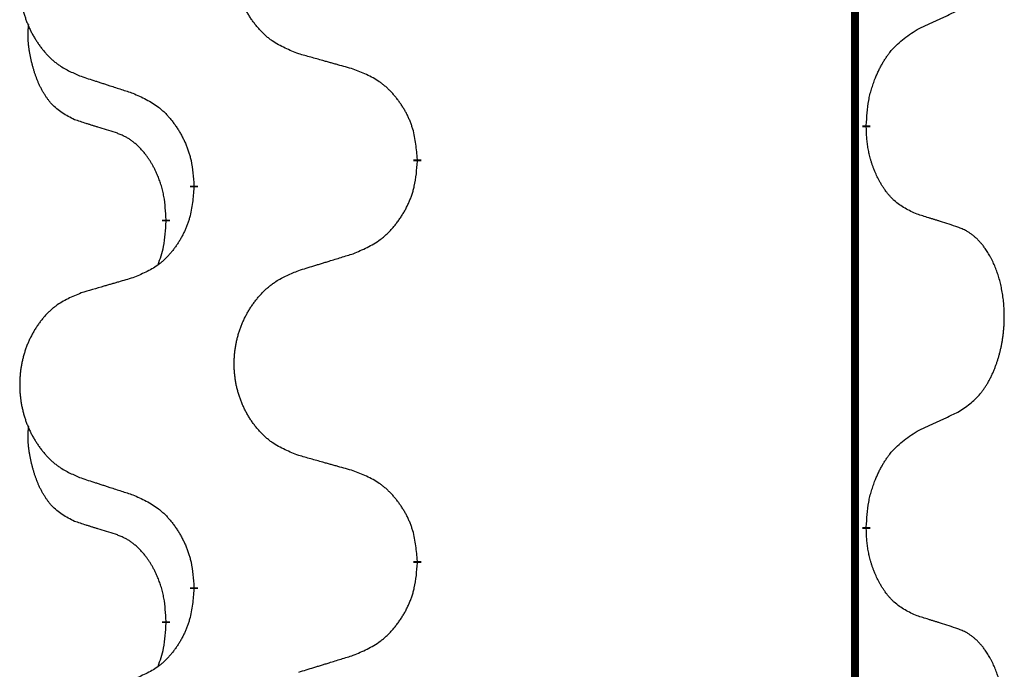
# Model space of a CAD drawing. Units: millimetres. Extents: x -760 to 1489, y -109 to 590.
# Drawn here: x -419 to -411, y 390 to 395 of the extents above; entities that cross this region are included whole.
import ezdxf

# ---------------------------------------------------------------- set-up
doc = ezdxf.new("R2010")
doc.units = ezdxf.units.MM
doc.linetypes.add('SLD_Durchgehend', pattern=[0, 0, 0])

# ---------------------------------------------------------------- blocks, each defined once
blk = doc.blocks.new('HL50FU-0-170', base_point=(364.4944, 240.5566))
at = {"color": 7, "linetype": 'SLD_Durchgehend', "const_width": 0.0625}
for points in [[(-412.0346, 512.2545), (-412.0346, 348.3545)], [(-411.9446, 394.5845), (-411.9446, 394.5695)], [(-415.4938, 394.3155), (-415.4938, 394.3005)], [(-417.2606, 394.0936), (-417.2606, 394.1086)], [(-417.4807, 393.8396), (-417.4807, 393.8246)], [(-411.9446, 391.4095), (-411.9446, 391.3945)], [(-415.4938, 391.1405), (-415.4938, 391.1255)], [(-417.2606, 390.9186), (-417.2606, 390.9336)], [(-417.4807, 390.6646), (-417.4807, 390.6496)]]:
    blk.add_lwpolyline(points, dxfattribs=at)
at = {"color": 7, "linetype": 'SLD_Durchgehend'}
for points, knots in [([(-416.4322, 395.1498), (-416.4685, 395.1642), (-416.541, 395.1931), (-416.6189, 395.2353), (-416.6664, 395.2705), (-416.6896, 395.2897), (-416.7118, 395.3101), (-416.7332, 395.3317), (-416.7538, 395.3546), (-416.7735, 395.3785), (-416.7922, 395.4033), (-416.8098, 395.4287), (-416.8264, 395.4548), (-416.8419, 395.4815), (-416.8564, 395.5088), (-416.8698, 395.5367), (-416.8823, 395.5653), (-416.8936, 395.5944), (-416.9037, 395.6239), (-416.9127, 395.6538), (-416.9205, 395.6839), (-416.9271, 395.7142), (-416.9325, 395.7448), (-416.9367, 395.7756), (-416.9399, 395.8066), (-416.9418, 395.8378), (-416.9426, 395.869), (-416.9422, 395.9001), (-416.9407, 395.9312), (-416.938, 395.9622), (-416.9342, 395.993), (-416.9292, 396.0236), (-416.9231, 396.0539), (-416.9159, 396.0838), (-416.9076, 396.1135), (-416.8982, 396.1428), (-416.8876, 396.1717), (-416.876, 396.2002), (-416.8633, 396.2282), (-416.8496, 396.2556), (-416.8349, 396.2823), (-416.8193, 396.3083), (-416.8027, 396.3337), (-416.7851, 396.3586), (-416.7666, 396.3828), (-416.7471, 396.4063), (-416.7266, 396.429), (-416.7053, 396.4506), (-416.6833, 396.471), (-416.6607, 396.4903), (-416.6371, 396.5084), (-416.5932, 396.5386), (-416.525, 396.5744), (-416.4631, 396.5996), (-416.4322, 396.6122)], [0, 0, 0, 0, 0.117086, 0.234172, 0.26425, 0.294342, 0.324476, 0.354607, 0.385625, 0.416644, 0.447649, 0.478654, 0.509524, 0.540393, 0.571263, 0.602133, 0.633372, 0.664611, 0.695847, 0.727084, 0.758108, 0.789132, 0.820159, 0.851185, 0.8824, 0.913614, 0.944827, 0.97604, 1.007095, 1.038151, 1.069208, 1.100265, 1.131069, 1.161872, 1.192674, 1.223475, 1.254222, 1.284969, 1.315717, 1.346465, 1.376816, 1.407167, 1.437517, 1.467868, 1.498416, 1.528964, 1.559522, 1.59008, 1.619832, 1.649585, 1.679305, 1.709013, 1.809224, 1.909434, 1.909434, 1.909434, 1.909434]), ([(-418.1529, 396.4343), (-418.1875, 396.4198), (-418.2567, 396.3908), (-418.3308, 396.3486), (-418.3757, 396.3135), (-418.3978, 396.2943), (-418.4189, 396.2739), (-418.4392, 396.2522), (-418.4587, 396.2294), (-418.4775, 396.2054), (-418.4952, 396.1807), (-418.512, 396.1552), (-418.5278, 396.1291), (-418.5425, 396.1024), (-418.5563, 396.0752), (-418.5691, 396.0473), (-418.5809, 396.0187), (-418.5916, 395.9896), (-418.6013, 395.9601), (-418.6098, 395.9302), (-418.6172, 395.9001), (-418.6235, 395.8698), (-418.6286, 395.8392), (-418.6327, 395.8084), (-418.6356, 395.7774), (-418.6375, 395.7463), (-418.6382, 395.7151), (-418.6379, 395.6839), (-418.6364, 395.6529), (-418.6339, 395.6219), (-418.6302, 395.5911), (-418.6255, 395.5605), (-418.6197, 395.5302), (-418.6129, 395.5003), (-418.605, 395.4706), (-418.596, 395.4413), (-418.586, 395.4124), (-418.5749, 395.384), (-418.5628, 395.356), (-418.5498, 395.3286), (-418.5358, 395.3019), (-418.521, 395.2758), (-418.5052, 395.2504), (-418.4885, 395.2256), (-418.4709, 395.2014), (-418.4524, 395.1779), (-418.4329, 395.1552), (-418.4127, 395.1335), (-418.3918, 395.1131), (-418.3703, 395.0939), (-418.3478, 395.0757), (-418.3062, 395.0456), (-418.2414, 395.0098), (-418.1824, 394.9845), (-418.1529, 394.9719)], [0, 0, 0, 0, 0.112481, 0.224961, 0.254205, 0.283463, 0.312765, 0.342064, 0.372505, 0.402946, 0.433372, 0.463798, 0.494314, 0.52483, 0.555347, 0.585864, 0.616922, 0.647981, 0.679038, 0.710095, 0.741061, 0.772027, 0.802995, 0.833963, 0.865172, 0.896381, 0.927588, 0.958795, 0.989832, 1.020868, 1.051906, 1.082944, 1.113652, 1.144359, 1.175065, 1.20577, 1.236283, 1.266796, 1.29731, 1.327824, 1.357761, 1.387698, 1.417635, 1.447572, 1.477483, 1.507394, 1.537316, 1.567238, 1.596112, 1.624989, 1.653829, 1.682658, 1.778901, 1.875145, 1.875145, 1.875145, 1.875145]), ([(-411.5438, 395.3413), (-411.521, 395.3518), (-411.4755, 395.373), (-411.4261, 395.396), (-411.3956, 395.4102), (-411.384, 395.4157), (-411.3723, 395.4212), (-411.3606, 395.4266), (-411.349, 395.4321), (-411.3373, 395.4376), (-411.3256, 395.443), (-411.3023, 395.454), (-411.2673, 395.4705), (-411.2362, 395.4851), (-411.2207, 395.4925)], [0, 0, 0, 0, 0.075268, 0.1505361, 0.163415, 0.176294, 0.1891729, 0.2020518, 0.2149361, 0.2278204, 0.2407047, 0.253589, 0.3051493, 0.3567097, 0.3567097, 0.3567097, 0.3567097]), ([(-418.2046, 394.6292), (-418.2375, 394.646), (-418.3032, 394.6795), (-418.3666, 394.732), (-418.4008, 394.7713), (-418.4149, 394.7893), (-418.4282, 394.808), (-418.4412, 394.828), (-418.454, 394.8492), (-418.4664, 394.8718), (-418.4779, 394.8948), (-418.4884, 394.9175), (-418.4978, 394.9399), (-418.5064, 394.9618), (-418.5144, 394.984), (-418.522, 395.007), (-418.5293, 395.0307), (-418.5361, 395.0551), (-418.5424, 395.0797), (-418.5484, 395.105), (-418.5539, 395.1309), (-418.5589, 395.1575), (-418.5633, 395.1843), (-418.5669, 395.2113), (-418.5696, 395.2387), (-418.5715, 395.2662), (-418.5723, 395.2939), (-418.5718, 395.3227), (-418.5699, 395.3527), (-418.5681, 395.3734), (-418.5671, 395.3838)], [0, 0, 0, 0, 0.1104767, 0.2209534, 0.2438284, 0.2667114, 0.2896326, 0.3125527, 0.3382849, 0.3640175, 0.389731, 0.4154442, 0.4390192, 0.4625939, 0.4861716, 0.5097495, 0.5351329, 0.5605162, 0.5859001, 0.6112844, 0.6383739, 0.665463, 0.6925584, 0.7196538, 0.7472958, 0.7749392, 0.8025614, 0.830178, 0.8614107, 0.8926434, 0.8926434, 0.8926434, 0.8926434]), ([(-411.9446, 394.5845), (-411.9426, 394.6175), (-411.9385, 394.6834), (-411.9301, 394.7568), (-411.9208, 394.8043), (-411.9157, 394.8268), (-411.9099, 394.8491), (-411.9037, 394.8709), (-411.897, 394.8922), (-411.89, 394.9129), (-411.8825, 394.9334), (-411.8734, 394.9568), (-411.8625, 394.9829), (-411.8495, 395.0116), (-411.8356, 395.0399), (-411.8212, 395.0667), (-411.8066, 395.0921), (-411.7916, 395.1159), (-411.7756, 395.1391), (-411.7359, 395.1913), (-411.6616, 395.2643), (-411.583, 395.3156), (-411.5438, 395.3413)], [0, 0, 0, 0, 0.0991279, 0.1982558, 0.2212992, 0.2443459, 0.2673984, 0.2904499, 0.3123028, 0.3341557, 0.3560082, 0.3778615, 0.4093786, 0.4408961, 0.4724293, 0.503962, 0.5321252, 0.5602895, 0.5884188, 0.6165402, 0.7571053, 0.8976704, 0.8976704, 0.8976704, 0.8976704]), ([(-416.0009, 395.0293), (-416.021, 395.0349), (-416.0613, 395.0461), (-416.1065, 395.0587), (-416.1367, 395.0671), (-416.1518, 395.0713), (-416.1668, 395.0755), (-416.1819, 395.0797), (-416.197, 395.084), (-416.2121, 395.0882), (-416.2272, 395.0924), (-416.2689, 395.104), (-416.3372, 395.1232), (-416.4006, 395.1409), (-416.4322, 395.1498)], [0, 0, 0, 0, 0.0626283, 0.1252565, 0.140914, 0.1565714, 0.1722289, 0.1878864, 0.2035442, 0.219202, 0.2348598, 0.2505176, 0.3491531, 0.4477886, 0.4477886, 0.4477886, 0.4477886]), ([(-415.4938, 394.3155), (-415.4972, 394.3556), (-415.5042, 394.436), (-415.5205, 394.5254), (-415.5386, 394.5828), (-415.5489, 394.6107), (-415.5604, 394.6382), (-415.573, 394.665), (-415.5868, 394.6913), (-415.6015, 394.7169), (-415.6173, 394.7419), (-415.6338, 394.7663), (-415.6512, 394.79), (-415.6694, 394.8129), (-415.6884, 394.8351), (-415.7082, 394.8563), (-415.7287, 394.8763), (-415.7498, 394.8953), (-415.7718, 394.9131), (-415.818, 394.9468), (-415.8942, 394.9874), (-415.9654, 395.0154), (-416.0009, 395.0293)], [0, 0, 0, 0, 0.1209346, 0.2418691, 0.2715902, 0.3013222, 0.3310797, 0.3608342, 0.3904011, 0.4199685, 0.4495293, 0.4790908, 0.5083301, 0.5375686, 0.5668172, 0.5960652, 0.6244344, 0.6528069, 0.6811435, 0.7094671, 0.8241186, 0.93877, 0.93877, 0.93877, 0.93877]), ([(-418.1529, 394.9719), (-418.1339, 394.9657), (-418.0959, 394.9534), (-418.0532, 394.9395), (-418.0247, 394.9303), (-418.0104, 394.9257), (-417.9962, 394.9211), (-417.9819, 394.9165), (-417.9677, 394.9118), (-417.9534, 394.9072), (-417.9392, 394.9026), (-417.8993, 394.8897), (-417.8339, 394.8685), (-417.7732, 394.8488), (-417.7429, 394.8389)], [0, 0, 0, 0, 0.0599168, 0.1198336, 0.1348129, 0.1497923, 0.1647716, 0.179751, 0.1947305, 0.2097099, 0.2246894, 0.2396689, 0.3353723, 0.4310757, 0.4310757, 0.4310757, 0.4310757]), ([(-417.7429, 394.8389), (-417.7076, 394.823), (-417.637, 394.7912), (-417.5618, 394.7455), (-417.5164, 394.7081), (-417.4941, 394.6877), (-417.473, 394.6662), (-417.4526, 394.6433), (-417.4329, 394.6193), (-417.4141, 394.5941), (-417.3963, 394.5681), (-417.3795, 394.5415), (-417.3635, 394.5141), (-417.3486, 394.4861), (-417.3347, 394.4576), (-417.322, 394.4284), (-417.3104, 394.3986), (-417.3, 394.3682), (-417.291, 394.3374), (-417.2782, 394.2844), (-417.2674, 394.2079), (-417.2629, 394.1417), (-417.2606, 394.1086)], [0, 0, 0, 0, 0.1161018, 0.2322037, 0.2623496, 0.2925108, 0.3227169, 0.3529195, 0.3843764, 0.415834, 0.4472779, 0.4787225, 0.5104414, 0.5421594, 0.5738837, 0.6056077, 0.6377093, 0.6698134, 0.7018938, 0.7339652, 0.8335001, 0.9330351, 0.9330351, 0.9330351, 0.9330351]), ([(-417.8815, 394.527), (-417.9046, 394.5341), (-417.9508, 394.5482), (-418.0008, 394.5637), (-418.0316, 394.5734), (-418.0431, 394.577), (-418.0547, 394.5807), (-418.0662, 394.5843), (-418.0777, 394.588), (-418.0893, 394.5917), (-418.1008, 394.5954), (-418.1239, 394.6028), (-418.1585, 394.6141), (-418.1893, 394.6242), (-418.2046, 394.6292)], [0, 0, 0, 0, 0.072467, 0.1449339, 0.1570396, 0.1691453, 0.181251, 0.1933566, 0.2054742, 0.2175917, 0.2297093, 0.2418268, 0.2903502, 0.3388736, 0.3388736, 0.3388736, 0.3388736]), ([(-417.4807, 393.8396), (-417.4825, 393.8702), (-417.486, 393.9316), (-417.4936, 393.9999), (-417.5022, 394.0442), (-417.5069, 394.0652), (-417.5122, 394.0861), (-417.518, 394.1064), (-417.5242, 394.1261), (-417.5308, 394.1453), (-417.5379, 394.1643), (-417.5461, 394.1851), (-417.5558, 394.2075), (-417.567, 394.2314), (-417.579, 394.2549), (-417.5914, 394.2773), (-417.6042, 394.2984), (-417.6171, 394.3185), (-417.6308, 394.338), (-417.6465, 394.3589), (-417.6644, 394.3807), (-417.6849, 394.4034), (-417.7066, 394.4248), (-417.7287, 394.4442), (-417.7509, 394.4616), (-417.7731, 394.4769), (-417.7963, 394.4908), (-417.822, 394.504), (-417.8506, 394.5159), (-417.8712, 394.5233), (-417.8815, 394.527)], [0, 0, 0, 0, 0.0921911, 0.1843821, 0.20591, 0.2274409, 0.2489766, 0.2705115, 0.2907895, 0.3110675, 0.3313472, 0.3516275, 0.3780441, 0.4044611, 0.4308749, 0.4572883, 0.4811357, 0.5049824, 0.5288358, 0.5526907, 0.5831984, 0.6137075, 0.6442319, 0.6747535, 0.7017613, 0.7287719, 0.7557302, 0.7826753, 0.8155538, 0.8484323, 0.8484323, 0.8484323, 0.8484323]), ([(-411.5438, 393.8821), (-411.5758, 393.8967), (-411.6397, 393.926), (-411.7044, 393.9713), (-411.7411, 394.0064), (-411.7573, 394.0236), (-411.7726, 394.0415), (-411.7877, 394.0608), (-411.8027, 394.0815), (-411.8173, 394.1035), (-411.831, 394.1262), (-411.8432, 394.1479), (-411.8539, 394.1687), (-411.8634, 394.1884), (-411.8724, 394.2083), (-411.8811, 394.229), (-411.8894, 394.2505), (-411.8973, 394.2727), (-411.9045, 394.2952), (-411.9109, 394.317), (-411.9165, 394.3379), (-411.9214, 394.358), (-411.9258, 394.3782), (-411.9298, 394.3988), (-411.9334, 394.4198), (-411.9364, 394.4411), (-411.939, 394.4625), (-411.9416, 394.491), (-411.9434, 394.5267), (-411.9442, 394.5552), (-411.9446, 394.5695)], [0, 0, 0, 0, 0.1054562, 0.2109123, 0.2344291, 0.2579548, 0.2815165, 0.3050767, 0.3315574, 0.3580389, 0.3845049, 0.4109705, 0.4328054, 0.4546397, 0.4764736, 0.4983077, 0.5219471, 0.5455868, 0.5692264, 0.5928659, 0.6135516, 0.634237, 0.6549231, 0.6756092, 0.6971494, 0.71869, 0.740226, 0.7617607, 0.804578, 0.8473954, 0.8473954, 0.8473954, 0.8473954]), ([(-416.0009, 393.5701), (-415.964, 393.586), (-415.89, 393.6177), (-415.8108, 393.6633), (-415.7628, 393.7008), (-415.7395, 393.7212), (-415.7172, 393.7428), (-415.6957, 393.7657), (-415.6751, 393.7897), (-415.6553, 393.8149), (-415.6365, 393.8408), (-415.6188, 393.8675), (-415.602, 393.8948), (-415.5863, 393.9228), (-415.5717, 393.9514), (-415.5583, 393.9806), (-415.5461, 394.0104), (-415.5352, 394.0408), (-415.5257, 394.0716), (-415.5122, 394.1246), (-415.5009, 394.2011), (-415.4961, 394.2674), (-415.4938, 394.3005)], [0, 0, 0, 0, 0.1207225, 0.241445, 0.272411, 0.3033922, 0.334416, 0.3654362, 0.3974567, 0.4294779, 0.4614868, 0.4934965, 0.5255609, 0.5576245, 0.5896947, 0.6217645, 0.6540243, 0.6862868, 0.7185226, 0.7507482, 0.8503626, 0.9499769, 0.9499769, 0.9499769, 0.9499769]), ([(-417.2606, 394.0936), (-417.2639, 394.0534), (-417.2706, 393.9732), (-417.286, 393.8838), (-417.3032, 393.8263), (-417.313, 393.7984), (-417.3239, 393.771), (-417.336, 393.7441), (-417.3491, 393.7179), (-417.3631, 393.6922), (-417.378, 393.6672), (-417.3938, 393.6428), (-417.4103, 393.6192), (-417.4275, 393.5963), (-417.4457, 393.574), (-417.4645, 393.5529), (-417.4839, 393.5328), (-417.504, 393.5139), (-417.5249, 393.496), (-417.5686, 393.4625), (-417.6411, 393.4217), (-417.7089, 393.3937), (-417.7429, 393.3797)], [0, 0, 0, 0, 0.1207923, 0.2415845, 0.2711145, 0.3006544, 0.3302167, 0.3597763, 0.388964, 0.418152, 0.4473341, 0.4765167, 0.5051788, 0.5338402, 0.5625129, 0.591185, 0.618755, 0.6463281, 0.6738633, 0.7013854, 0.8115011, 0.9216168, 0.9216168, 0.9216168, 0.9216168]), ([(-417.5444, 393.4821), (-417.5358, 393.5058), (-417.5188, 393.5533), (-417.4966, 393.6341), (-417.4859, 393.7252), (-417.4825, 393.7915), (-417.4807, 393.8246)], [0, 0, 0, 0, 0.0756193, 0.1512387, 0.250723, 0.3502073, 0.3502073, 0.3502073, 0.3502073]), ([(-411.2207, 393.7799), (-411.2437, 393.7874), (-411.2898, 393.8024), (-411.3398, 393.8186), (-411.3705, 393.8284), (-411.3821, 393.832), (-411.3936, 393.8357), (-411.4052, 393.8393), (-411.4167, 393.8429), (-411.4283, 393.8466), (-411.4398, 393.8502), (-411.4629, 393.8573), (-411.4975, 393.868), (-411.5284, 393.8774), (-411.5438, 393.8821)], [0, 0, 0, 0, 0.0726997, 0.1453994, 0.1575073, 0.1696152, 0.1817231, 0.193831, 0.205927, 0.2180229, 0.2301189, 0.2422149, 0.2905443, 0.3388737, 0.3388737, 0.3388737, 0.3388737]), ([(-411.2207, 392.3175), (-411.1886, 392.3383), (-411.1244, 392.3799), (-411.0621, 392.4389), (-411.0275, 392.4823), (-411.0124, 392.5034), (-410.9982, 392.5251), (-410.9843, 392.5482), (-410.9708, 392.5727), (-410.9576, 392.5986), (-410.9453, 392.6249), (-410.9343, 392.6506), (-410.9244, 392.6755), (-410.9155, 392.6996), (-410.9073, 392.724), (-410.8995, 392.7491), (-410.8922, 392.7749), (-410.8854, 392.8015), (-410.8793, 392.8282), (-410.8737, 392.8556), (-410.8688, 392.8837), (-410.8645, 392.9124), (-410.8609, 392.9412), (-410.858, 392.9704), (-410.8558, 392.9999), (-410.8543, 393.0296), (-410.8535, 393.0594), (-410.8536, 393.0878), (-410.8542, 393.1149), (-410.8554, 393.1407), (-410.8572, 393.1664), (-410.8595, 393.1918), (-410.8624, 393.2169), (-410.8658, 393.2418), (-410.8698, 393.2665), (-410.8742, 393.2906), (-410.8791, 393.3139), (-410.8843, 393.3364), (-410.89, 393.3588), (-410.8962, 393.3806), (-410.9027, 393.4018), (-410.9096, 393.4225), (-410.917, 393.4429), (-410.9249, 393.4633), (-410.9334, 393.4836), (-410.9426, 393.5037), (-410.9523, 393.5235), (-410.9623, 393.5426), (-410.9725, 393.5608), (-410.983, 393.5781), (-410.994, 393.5952), (-411.0068, 393.6138), (-411.0216, 393.6336), (-411.0388, 393.6545), (-411.057, 393.6746), (-411.0755, 393.6928), (-411.0942, 393.7093), (-411.1129, 393.724), (-411.1325, 393.7376), (-411.1567, 393.7521), (-411.1863, 393.7661), (-411.2092, 393.7753), (-411.2207, 393.7799)], [0, 0, 0, 0, 0.114626, 0.229253, 0.255136, 0.281028, 0.306957, 0.332884, 0.361934, 0.390985, 0.420018, 0.449052, 0.474762, 0.500472, 0.526183, 0.551894, 0.5793, 0.606707, 0.634112, 0.661518, 0.690573, 0.719628, 0.748686, 0.777743, 0.807529, 0.837316, 0.867099, 0.896882, 0.922639, 0.948395, 0.974152, 0.999908, 1.024987, 1.050066, 1.075144, 1.100222, 1.123355, 1.146488, 1.16962, 1.192753, 1.214494, 1.236235, 1.257976, 1.279718, 1.301816, 1.323914, 1.34601, 1.368106, 1.38839, 1.408673, 1.42896, 1.449249, 1.476285, 1.503323, 1.530378, 1.557432, 1.581269, 1.605108, 1.628896, 1.652672, 1.68974, 1.726808, 1.726808, 1.726808, 1.726808]), ([(-416.4322, 393.4372), (-416.4122, 393.4434), (-416.3723, 393.4557), (-416.3273, 393.4695), (-416.2973, 393.4787), (-416.2823, 393.4834), (-416.2674, 393.488), (-416.2524, 393.4926), (-416.2374, 393.4972), (-416.2224, 393.5018), (-416.2074, 393.5065), (-416.1655, 393.5194), (-416.0967, 393.5406), (-416.0328, 393.5603), (-416.0009, 393.5701)], [0, 0, 0, 0, 0.062728, 0.1254559, 0.141138, 0.1568202, 0.1725023, 0.1881844, 0.2038666, 0.2195488, 0.235231, 0.2509132, 0.3511056, 0.4512981, 0.4512981, 0.4512981, 0.4512981]), ([(-416.4322, 391.9748), (-416.4685, 391.9892), (-416.541, 392.0181), (-416.6189, 392.0603), (-416.6664, 392.0955), (-416.6896, 392.1147), (-416.7118, 392.1351), (-416.7332, 392.1567), (-416.7538, 392.1796), (-416.7735, 392.2035), (-416.7922, 392.2283), (-416.8098, 392.2537), (-416.8264, 392.2798), (-416.8419, 392.3065), (-416.8564, 392.3338), (-416.8698, 392.3617), (-416.8823, 392.3903), (-416.8936, 392.4194), (-416.9037, 392.4489), (-416.9127, 392.4788), (-416.9205, 392.5089), (-416.9271, 392.5392), (-416.9325, 392.5698), (-416.9367, 392.6006), (-416.9399, 392.6316), (-416.9418, 392.6628), (-416.9426, 392.694), (-416.9422, 392.7251), (-416.9407, 392.7562), (-416.938, 392.7872), (-416.9342, 392.818), (-416.9292, 392.8486), (-416.9231, 392.8789), (-416.9159, 392.9088), (-416.9076, 392.9385), (-416.8982, 392.9678), (-416.8876, 392.9967), (-416.876, 393.0252), (-416.8633, 393.0532), (-416.8496, 393.0806), (-416.8349, 393.1073), (-416.8193, 393.1333), (-416.8027, 393.1587), (-416.7851, 393.1836), (-416.7666, 393.2078), (-416.7471, 393.2313), (-416.7266, 393.254), (-416.7053, 393.2756), (-416.6833, 393.296), (-416.6607, 393.3153), (-416.6371, 393.3334), (-416.5932, 393.3636), (-416.525, 393.3994), (-416.4631, 393.4246), (-416.4322, 393.4372)], [0, 0, 0, 0, 0.117086, 0.234172, 0.26425, 0.294342, 0.324476, 0.354607, 0.385625, 0.416644, 0.447649, 0.478654, 0.509524, 0.540393, 0.571263, 0.602133, 0.633372, 0.664611, 0.695847, 0.727084, 0.758108, 0.789132, 0.820159, 0.851185, 0.8824, 0.913614, 0.944827, 0.97604, 1.007095, 1.038151, 1.069208, 1.100265, 1.131069, 1.161872, 1.192674, 1.223475, 1.254222, 1.284969, 1.315717, 1.346465, 1.376816, 1.407167, 1.437517, 1.467868, 1.498416, 1.528964, 1.559522, 1.59008, 1.619832, 1.649585, 1.679305, 1.709013, 1.809224, 1.909434, 1.909434, 1.909434, 1.909434]), ([(-417.7429, 393.3797), (-417.762, 393.3741), (-417.8002, 393.3629), (-417.8433, 393.3503), (-417.8719, 393.3419), (-417.8863, 393.3377), (-417.9006, 393.3335), (-417.915, 393.3293), (-417.9293, 393.3251), (-417.9436, 393.3209), (-417.958, 393.3167), (-417.9976, 393.305), (-418.0626, 393.2859), (-418.1228, 393.2681), (-418.1529, 393.2593)], [0, 0, 0, 0, 0.0597754, 0.1195507, 0.1344951, 0.1494396, 0.164384, 0.1793284, 0.1942733, 0.2092182, 0.2241631, 0.239108, 0.3332541, 0.4274002, 0.4274002, 0.4274002, 0.4274002]), ([(-418.1529, 393.2593), (-418.1875, 393.2448), (-418.2567, 393.2158), (-418.3308, 393.1736), (-418.3757, 393.1385), (-418.3978, 393.1193), (-418.4189, 393.0989), (-418.4392, 393.0772), (-418.4587, 393.0544), (-418.4775, 393.0304), (-418.4952, 393.0057), (-418.512, 392.9802), (-418.5278, 392.9541), (-418.5425, 392.9274), (-418.5563, 392.9002), (-418.5691, 392.8723), (-418.5809, 392.8437), (-418.5916, 392.8146), (-418.6013, 392.7851), (-418.6098, 392.7552), (-418.6172, 392.7251), (-418.6235, 392.6948), (-418.6286, 392.6642), (-418.6327, 392.6334), (-418.6356, 392.6024), (-418.6375, 392.5713), (-418.6382, 392.5401), (-418.6379, 392.5089), (-418.6364, 392.4779), (-418.6339, 392.4469), (-418.6302, 392.4161), (-418.6255, 392.3855), (-418.6197, 392.3552), (-418.6129, 392.3253), (-418.605, 392.2956), (-418.596, 392.2663), (-418.586, 392.2374), (-418.5749, 392.209), (-418.5628, 392.181), (-418.5498, 392.1536), (-418.5358, 392.1269), (-418.521, 392.1008), (-418.5052, 392.0754), (-418.4885, 392.0506), (-418.4709, 392.0264), (-418.4524, 392.0029), (-418.4329, 391.9802), (-418.4127, 391.9585), (-418.3918, 391.9381), (-418.3703, 391.9189), (-418.3478, 391.9007), (-418.3062, 391.8706), (-418.2414, 391.8348), (-418.1824, 391.8095), (-418.1529, 391.7969)], [0, 0, 0, 0, 0.112481, 0.224961, 0.254205, 0.283463, 0.312765, 0.342064, 0.372505, 0.402946, 0.433372, 0.463798, 0.494314, 0.52483, 0.555347, 0.585864, 0.616922, 0.647981, 0.679038, 0.710095, 0.741061, 0.772027, 0.802995, 0.833963, 0.865172, 0.896381, 0.927588, 0.958795, 0.989832, 1.020868, 1.051906, 1.082944, 1.113652, 1.144359, 1.175065, 1.20577, 1.236283, 1.266796, 1.29731, 1.327824, 1.357761, 1.387698, 1.417635, 1.447572, 1.477483, 1.507394, 1.537316, 1.567238, 1.596112, 1.624989, 1.653829, 1.682658, 1.778901, 1.875145, 1.875145, 1.875145, 1.875145]), ([(-411.5438, 392.1663), (-411.521, 392.1768), (-411.4755, 392.198), (-411.4261, 392.221), (-411.3956, 392.2352), (-411.384, 392.2407), (-411.3723, 392.2462), (-411.3606, 392.2516), (-411.349, 392.2571), (-411.3373, 392.2626), (-411.3256, 392.268), (-411.3023, 392.279), (-411.2673, 392.2955), (-411.2362, 392.3101), (-411.2207, 392.3175)], [0, 0, 0, 0, 0.075268, 0.1505361, 0.163415, 0.176294, 0.1891729, 0.2020518, 0.2149361, 0.2278204, 0.2407047, 0.253589, 0.3051493, 0.3567097, 0.3567097, 0.3567097, 0.3567097]), ([(-418.2046, 391.4542), (-418.2375, 391.471), (-418.3032, 391.5045), (-418.3666, 391.557), (-418.4008, 391.5963), (-418.4149, 391.6143), (-418.4282, 391.633), (-418.4412, 391.653), (-418.454, 391.6742), (-418.4664, 391.6968), (-418.4779, 391.7198), (-418.4884, 391.7425), (-418.4978, 391.7649), (-418.5064, 391.7868), (-418.5144, 391.809), (-418.522, 391.832), (-418.5293, 391.8557), (-418.5361, 391.8801), (-418.5424, 391.9047), (-418.5484, 391.93), (-418.5539, 391.9559), (-418.5589, 391.9825), (-418.5633, 392.0093), (-418.5669, 392.0363), (-418.5696, 392.0637), (-418.5715, 392.0912), (-418.5723, 392.1189), (-418.5718, 392.1477), (-418.5699, 392.1777), (-418.5681, 392.1984), (-418.5671, 392.2088)], [0, 0, 0, 0, 0.1104767, 0.2209534, 0.2438284, 0.2667114, 0.2896326, 0.3125527, 0.3382849, 0.3640175, 0.389731, 0.4154442, 0.4390192, 0.4625939, 0.4861716, 0.5097495, 0.5351329, 0.5605162, 0.5859001, 0.6112844, 0.6383739, 0.665463, 0.6925584, 0.7196538, 0.7472958, 0.7749392, 0.8025614, 0.830178, 0.8614107, 0.8926434, 0.8926434, 0.8926434, 0.8926434]), ([(-411.9446, 391.4095), (-411.9426, 391.4425), (-411.9385, 391.5084), (-411.9301, 391.5818), (-411.9208, 391.6293), (-411.9157, 391.6518), (-411.9099, 391.6741), (-411.9037, 391.6959), (-411.897, 391.7172), (-411.89, 391.7379), (-411.8825, 391.7584), (-411.8734, 391.7818), (-411.8625, 391.8079), (-411.8495, 391.8366), (-411.8356, 391.8649), (-411.8212, 391.8917), (-411.8066, 391.9171), (-411.7916, 391.9409), (-411.7756, 391.9641), (-411.7359, 392.0163), (-411.6616, 392.0893), (-411.583, 392.1406), (-411.5438, 392.1663)], [0, 0, 0, 0, 0.0991279, 0.1982558, 0.2212992, 0.2443459, 0.2673984, 0.2904499, 0.3123028, 0.3341557, 0.3560082, 0.3778615, 0.4093786, 0.4408961, 0.4724293, 0.503962, 0.5321252, 0.5602895, 0.5884188, 0.6165402, 0.7571053, 0.8976704, 0.8976704, 0.8976704, 0.8976704]), ([(-416.0009, 391.8543), (-416.021, 391.8599), (-416.0613, 391.8711), (-416.1065, 391.8837), (-416.1367, 391.8921), (-416.1518, 391.8963), (-416.1668, 391.9005), (-416.1819, 391.9047), (-416.197, 391.909), (-416.2121, 391.9132), (-416.2272, 391.9174), (-416.2689, 391.929), (-416.3372, 391.9482), (-416.4006, 391.9659), (-416.4322, 391.9748)], [0, 0, 0, 0, 0.0626283, 0.1252565, 0.140914, 0.1565714, 0.1722289, 0.1878864, 0.2035442, 0.219202, 0.2348598, 0.2505176, 0.3491531, 0.4477886, 0.4477886, 0.4477886, 0.4477886]), ([(-415.4938, 391.1405), (-415.4972, 391.1806), (-415.5042, 391.261), (-415.5205, 391.3504), (-415.5386, 391.4078), (-415.5489, 391.4357), (-415.5604, 391.4632), (-415.573, 391.49), (-415.5868, 391.5163), (-415.6015, 391.5419), (-415.6173, 391.5669), (-415.6338, 391.5913), (-415.6512, 391.615), (-415.6694, 391.6379), (-415.6884, 391.6601), (-415.7082, 391.6813), (-415.7287, 391.7013), (-415.7498, 391.7203), (-415.7718, 391.7381), (-415.818, 391.7718), (-415.8942, 391.8124), (-415.9654, 391.8404), (-416.0009, 391.8543)], [0, 0, 0, 0, 0.1209346, 0.2418691, 0.2715902, 0.3013222, 0.3310797, 0.3608342, 0.3904011, 0.4199685, 0.4495293, 0.4790908, 0.5083301, 0.5375686, 0.5668172, 0.5960652, 0.6244344, 0.6528069, 0.6811435, 0.7094671, 0.8241186, 0.93877, 0.93877, 0.93877, 0.93877]), ([(-418.1529, 391.7969), (-418.1339, 391.7907), (-418.0959, 391.7784), (-418.0532, 391.7645), (-418.0247, 391.7553), (-418.0104, 391.7507), (-417.9962, 391.7461), (-417.9819, 391.7415), (-417.9677, 391.7368), (-417.9534, 391.7322), (-417.9392, 391.7276), (-417.8993, 391.7147), (-417.8339, 391.6935), (-417.7732, 391.6738), (-417.7429, 391.6639)], [0, 0, 0, 0, 0.0599168, 0.1198336, 0.1348129, 0.1497923, 0.1647716, 0.179751, 0.1947305, 0.2097099, 0.2246894, 0.2396689, 0.3353723, 0.4310757, 0.4310757, 0.4310757, 0.4310757]), ([(-417.7429, 391.6639), (-417.7076, 391.648), (-417.637, 391.6162), (-417.5618, 391.5705), (-417.5164, 391.5331), (-417.4941, 391.5127), (-417.473, 391.4912), (-417.4526, 391.4683), (-417.4329, 391.4443), (-417.4141, 391.4191), (-417.3963, 391.3931), (-417.3795, 391.3665), (-417.3635, 391.3391), (-417.3486, 391.3111), (-417.3347, 391.2826), (-417.322, 391.2534), (-417.3104, 391.2236), (-417.3, 391.1932), (-417.291, 391.1624), (-417.2782, 391.1094), (-417.2674, 391.0329), (-417.2629, 390.9667), (-417.2606, 390.9336)], [0, 0, 0, 0, 0.1161018, 0.2322037, 0.2623496, 0.2925108, 0.3227169, 0.3529195, 0.3843764, 0.415834, 0.4472779, 0.4787225, 0.5104414, 0.5421594, 0.5738837, 0.6056077, 0.6377093, 0.6698134, 0.7018938, 0.7339652, 0.8335001, 0.9330351, 0.9330351, 0.9330351, 0.9330351]), ([(-417.8815, 391.352), (-417.9046, 391.3591), (-417.9508, 391.3732), (-418.0008, 391.3887), (-418.0316, 391.3984), (-418.0431, 391.402), (-418.0547, 391.4057), (-418.0662, 391.4093), (-418.0777, 391.413), (-418.0893, 391.4167), (-418.1008, 391.4204), (-418.1239, 391.4278), (-418.1585, 391.4391), (-418.1893, 391.4492), (-418.2046, 391.4542)], [0, 0, 0, 0, 0.072467, 0.1449339, 0.1570396, 0.1691453, 0.181251, 0.1933566, 0.2054742, 0.2175917, 0.2297093, 0.2418268, 0.2903502, 0.3388736, 0.3388736, 0.3388736, 0.3388736]), ([(-417.4807, 390.6646), (-417.4825, 390.6952), (-417.486, 390.7566), (-417.4936, 390.8249), (-417.5022, 390.8692), (-417.5069, 390.8902), (-417.5122, 390.9111), (-417.518, 390.9314), (-417.5242, 390.9511), (-417.5308, 390.9703), (-417.5379, 390.9893), (-417.5461, 391.0101), (-417.5558, 391.0325), (-417.567, 391.0564), (-417.579, 391.0799), (-417.5914, 391.1023), (-417.6042, 391.1234), (-417.6171, 391.1435), (-417.6308, 391.163), (-417.6465, 391.1839), (-417.6644, 391.2057), (-417.6849, 391.2284), (-417.7066, 391.2498), (-417.7287, 391.2692), (-417.7509, 391.2866), (-417.7731, 391.3019), (-417.7963, 391.3158), (-417.822, 391.329), (-417.8506, 391.3409), (-417.8712, 391.3483), (-417.8815, 391.352)], [0, 0, 0, 0, 0.0921911, 0.1843821, 0.20591, 0.2274409, 0.2489766, 0.2705115, 0.2907895, 0.3110675, 0.3313472, 0.3516275, 0.3780441, 0.4044611, 0.4308749, 0.4572883, 0.4811357, 0.5049824, 0.5288358, 0.5526907, 0.5831984, 0.6137075, 0.6442319, 0.6747535, 0.7017613, 0.7287719, 0.7557302, 0.7826753, 0.8155538, 0.8484323, 0.8484323, 0.8484323, 0.8484323]), ([(-411.5438, 390.7071), (-411.5758, 390.7217), (-411.6397, 390.751), (-411.7044, 390.7963), (-411.7411, 390.8314), (-411.7573, 390.8486), (-411.7726, 390.8665), (-411.7877, 390.8858), (-411.8027, 390.9065), (-411.8173, 390.9285), (-411.831, 390.9512), (-411.8432, 390.9729), (-411.8539, 390.9937), (-411.8634, 391.0134), (-411.8724, 391.0333), (-411.8811, 391.054), (-411.8894, 391.0755), (-411.8973, 391.0977), (-411.9045, 391.1202), (-411.9109, 391.142), (-411.9165, 391.1629), (-411.9214, 391.183), (-411.9258, 391.2032), (-411.9298, 391.2238), (-411.9334, 391.2448), (-411.9364, 391.2661), (-411.939, 391.2875), (-411.9416, 391.316), (-411.9434, 391.3517), (-411.9442, 391.3802), (-411.9446, 391.3945)], [0, 0, 0, 0, 0.1054562, 0.2109123, 0.2344291, 0.2579548, 0.2815165, 0.3050767, 0.3315574, 0.3580389, 0.3845049, 0.4109705, 0.4328054, 0.4546397, 0.4764736, 0.4983077, 0.5219471, 0.5455868, 0.5692264, 0.5928659, 0.6135516, 0.634237, 0.6549231, 0.6756092, 0.6971494, 0.71869, 0.740226, 0.7617607, 0.804578, 0.8473954, 0.8473954, 0.8473954, 0.8473954]), ([(-416.0009, 390.3951), (-415.964, 390.411), (-415.89, 390.4427), (-415.8108, 390.4883), (-415.7628, 390.5258), (-415.7395, 390.5462), (-415.7172, 390.5678), (-415.6957, 390.5907), (-415.6751, 390.6147), (-415.6553, 390.6399), (-415.6365, 390.6658), (-415.6188, 390.6925), (-415.602, 390.7198), (-415.5863, 390.7478), (-415.5717, 390.7764), (-415.5583, 390.8056), (-415.5461, 390.8354), (-415.5352, 390.8658), (-415.5257, 390.8966), (-415.5122, 390.9496), (-415.5009, 391.0261), (-415.4961, 391.0924), (-415.4938, 391.1255)], [0, 0, 0, 0, 0.1207225, 0.241445, 0.272411, 0.3033922, 0.334416, 0.3654362, 0.3974567, 0.4294779, 0.4614868, 0.4934965, 0.5255609, 0.5576245, 0.5896947, 0.6217645, 0.6540243, 0.6862868, 0.7185226, 0.7507482, 0.8503626, 0.9499769, 0.9499769, 0.9499769, 0.9499769]), ([(-417.2606, 390.9186), (-417.2639, 390.8784), (-417.2706, 390.7982), (-417.286, 390.7088), (-417.3032, 390.6513), (-417.313, 390.6234), (-417.3239, 390.596), (-417.336, 390.5691), (-417.3491, 390.5429), (-417.3631, 390.5172), (-417.378, 390.4922), (-417.3938, 390.4678), (-417.4103, 390.4442), (-417.4275, 390.4213), (-417.4457, 390.399), (-417.4645, 390.3779), (-417.4839, 390.3578), (-417.504, 390.3389), (-417.5249, 390.321), (-417.5686, 390.2875), (-417.6411, 390.2467), (-417.7089, 390.2187), (-417.7429, 390.2047)], [0, 0, 0, 0, 0.1207923, 0.2415845, 0.2711145, 0.3006544, 0.3302167, 0.3597763, 0.388964, 0.418152, 0.4473341, 0.4765167, 0.5051788, 0.5338402, 0.5625129, 0.591185, 0.618755, 0.6463281, 0.6738633, 0.7013854, 0.8115011, 0.9216168, 0.9216168, 0.9216168, 0.9216168]), ([(-417.5444, 390.3071), (-417.5358, 390.3308), (-417.5188, 390.3783), (-417.4966, 390.4591), (-417.4859, 390.5502), (-417.4825, 390.6165), (-417.4807, 390.6496)], [0, 0, 0, 0, 0.0756193, 0.1512387, 0.250723, 0.3502073, 0.3502073, 0.3502073, 0.3502073]), ([(-411.2207, 390.6049), (-411.2437, 390.6124), (-411.2898, 390.6274), (-411.3398, 390.6436), (-411.3705, 390.6534), (-411.3821, 390.657), (-411.3936, 390.6607), (-411.4052, 390.6643), (-411.4167, 390.6679), (-411.4283, 390.6716), (-411.4398, 390.6752), (-411.4629, 390.6823), (-411.4975, 390.693), (-411.5284, 390.7024), (-411.5438, 390.7071)], [0, 0, 0, 0, 0.0726997, 0.1453994, 0.1575073, 0.1696152, 0.1817231, 0.193831, 0.205927, 0.2180229, 0.2301189, 0.2422149, 0.2905443, 0.3388737, 0.3388737, 0.3388737, 0.3388737]), ([(-411.2207, 389.1425), (-411.1886, 389.1633), (-411.1244, 389.2049), (-411.0621, 389.2639), (-411.0275, 389.3073), (-411.0124, 389.3284), (-410.9982, 389.3501), (-410.9843, 389.3732), (-410.9708, 389.3977), (-410.9576, 389.4236), (-410.9453, 389.4499), (-410.9343, 389.4756), (-410.9244, 389.5005), (-410.9155, 389.5246), (-410.9073, 389.549), (-410.8995, 389.5741), (-410.8922, 389.5999), (-410.8854, 389.6265), (-410.8793, 389.6532), (-410.8737, 389.6806), (-410.8688, 389.7087), (-410.8645, 389.7374), (-410.8609, 389.7662), (-410.858, 389.7954), (-410.8558, 389.8249), (-410.8543, 389.8546), (-410.8535, 389.8844), (-410.8536, 389.9128), (-410.8542, 389.9399), (-410.8554, 389.9657), (-410.8572, 389.9914), (-410.8595, 390.0168), (-410.8624, 390.0419), (-410.8658, 390.0668), (-410.8698, 390.0915), (-410.8742, 390.1156), (-410.8791, 390.1389), (-410.8843, 390.1614), (-410.89, 390.1838), (-410.8962, 390.2056), (-410.9027, 390.2268), (-410.9096, 390.2475), (-410.917, 390.2679), (-410.9249, 390.2883), (-410.9334, 390.3086), (-410.9426, 390.3287), (-410.9523, 390.3485), (-410.9623, 390.3676), (-410.9725, 390.3858), (-410.983, 390.4031), (-410.994, 390.4202), (-411.0068, 390.4388), (-411.0216, 390.4586), (-411.0388, 390.4795), (-411.057, 390.4996), (-411.0755, 390.5178), (-411.0942, 390.5343), (-411.1129, 390.549), (-411.1325, 390.5626), (-411.1567, 390.5771), (-411.1863, 390.5911), (-411.2092, 390.6003), (-411.2207, 390.6049)], [0, 0, 0, 0, 0.114626, 0.229253, 0.255136, 0.281028, 0.306957, 0.332884, 0.361934, 0.390985, 0.420018, 0.449052, 0.474762, 0.500472, 0.526183, 0.551894, 0.5793, 0.606707, 0.634112, 0.661518, 0.690573, 0.719628, 0.748686, 0.777743, 0.807529, 0.837316, 0.867099, 0.896882, 0.922639, 0.948395, 0.974152, 0.999908, 1.024987, 1.050066, 1.075144, 1.100222, 1.123355, 1.146488, 1.16962, 1.192753, 1.214494, 1.236235, 1.257976, 1.279718, 1.301816, 1.323914, 1.34601, 1.368106, 1.38839, 1.408673, 1.42896, 1.449249, 1.476285, 1.503323, 1.530378, 1.557432, 1.581269, 1.605108, 1.628896, 1.652672, 1.68974, 1.726808, 1.726808, 1.726808, 1.726808]), ([(-416.4322, 390.2622), (-416.4122, 390.2684), (-416.3723, 390.2807), (-416.3273, 390.2945), (-416.2973, 390.3037), (-416.2823, 390.3084), (-416.2674, 390.313), (-416.2524, 390.3176), (-416.2374, 390.3222), (-416.2224, 390.3268), (-416.2074, 390.3315), (-416.1655, 390.3444), (-416.0967, 390.3656), (-416.0328, 390.3853), (-416.0009, 390.3951)], [0, 0, 0, 0, 0.062728, 0.1254559, 0.141138, 0.1568202, 0.1725023, 0.1881844, 0.2038666, 0.2195488, 0.235231, 0.2509132, 0.3511056, 0.4512981, 0.4512981, 0.4512981, 0.4512981])]:
    blk.add_open_spline(points, degree=3, knots=knots, dxfattribs=at)

msp = doc.modelspace()

# ---------------------------------------------------------------- block references
msp.add_blockref('HL50FU-0-170', (364.4944, 240.5566))

doc.saveas('drawing.dxf')
